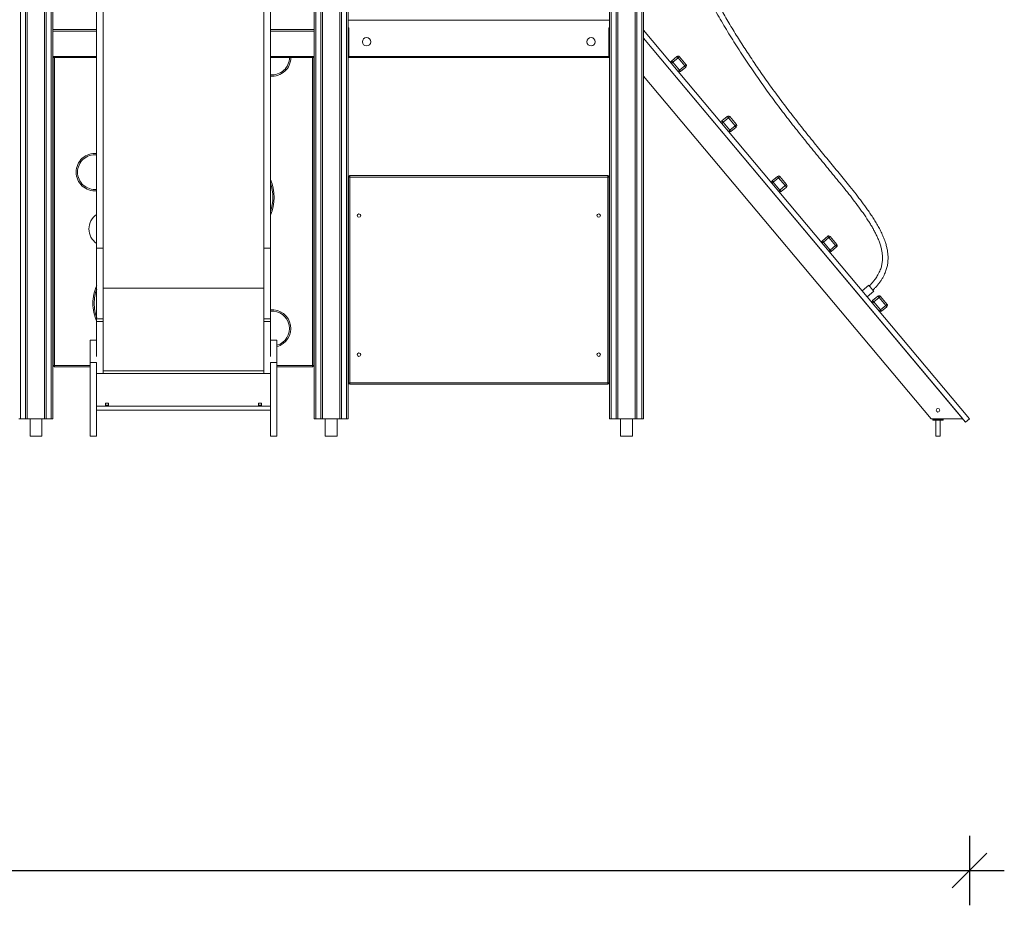
# Model space of a CAD drawing. Units: millimetres. Extents: x 1561 to 32492, y 19921 to 39499.
# Drawn here: x 27069 to 29903, y 34113 to 36660 of the extents above; entities that cross this region are included whole.
import ezdxf

# ---------------------------------------------------------------- set-up
doc = ezdxf.new("R2010")
doc.units = ezdxf.units.MM
doc.header["$PDSIZE"] = -1
doc.layers.get('0').update_dxf_attribs({"color": 1})
doc.layers.add('TIPTAP', color=6, linetype='Continuous')
doc.layers.add('TIPTAP_DIM', color=9, linetype='Continuous')
doc.dimstyles.new('0000000033060158', dxfattribs={"dimscale": 100, "dimtxt": 1, "dimasz": 1, "dimexe": 1, "dimexo": 1, "dimgap": 1, "dimtad": 1, "dimdec": 0, "dimtxsty": 'Standard', "dimblk": 'OBLIQUE', "dimcen": 2.5, "dimdle": 1, "dimadec": 0, "dimazin": 0, "dimtfac": 1, "dimtdec": 0, "dimtmove": 0, "dimatfit": 3, "dimldrblk": 'OBLIQUE', "dimfxl": 0, "dimarcsym": 0})

# ---------------------------------------------------------------- blocks, each defined once
blk = doc.blocks.new('LM310_side2')
at = {"layer": 'TIPTAP', "lineweight": 15}
for p, q in [((4369.5, 17004.8), (4369.5, 13966.6)), ((4383.5, 13966.6), (4383.5, 17004.8)), ((4388.5, 17004.8), (4388.5, 13966.6)), ((4438.5, 13966.6), (4438.5, 17004.8)), ((4443.5, 17004.8), (4443.5, 13966.6)), ((4457.5, 13966.6), (4457.5, 17004.8)), ((4462.5, 17004.8), (4462.5, 13966.6)), ((5214.5, 13966.6), (5214.5, 17004.8)), ((5219.5, 17004.8), (5219.5, 13966.6)), ((5233.5, 13966.6), (5233.5, 17004.8)), ((5238.5, 17004.8), (5238.5, 13966.6)), ((5288.5, 13966.6), (5288.5, 17004.8)), ((5293.5, 17004.8), (5293.5, 13966.6)), ((5307.5, 13966.6), (5307.5, 17004.8)), ((5312.5, 17004.8), (5312.5, 13966.6)), ((6064.5, 13966.6), (6064.5, 16309.6)), ((6069.5, 16309.6), (6069.5, 13966.6)), ((6083.5, 13966.6), (6083.5, 16309.6)), ((6088.5, 16309.6), (6088.5, 13966.6)), ((6138.5, 13966.6), (6138.5, 16309.6)), ((6143.5, 16309.6), (6143.5, 13966.6)), ((6157.5, 13966.6), (6157.5, 16309.6)), ((6162.5, 16309.6), (6162.5, 13966.6)), ((4588.5, 14458.1), (4588.5, 15576.2)), ((4607.5, 14458.1), (4607.5, 15576.2)), ((5069.5, 14458.1), (5069.5, 15576.2)), ((5088.5, 14458.1), (5088.5, 15576.2)), ((6064.5, 15113.6), (5312.5, 15113.6)), ((4462.5, 15087.2), (4588.5, 15087.2)), ((4588.5, 15082.2), (4462.5, 15082.2)), ((5088.5, 15087.2), (5214.5, 15087.2)), ((5214.5, 15082.2), (5088.5, 15082.2)), ((5312.5, 15091.6), (5314.5, 15091.6)), ((5314.5, 15086.6), (5312.5, 15086.6)), ((5314.5, 15091.6), (5314.5, 15009.6)), ((6062.5, 15091.6), (6064.5, 15091.6)), ((6062.5, 15009.6), (6062.5, 15091.6)), ((6062.5, 15086.6), (6064.5, 15086.6)), ((6162.5, 15085), (7101, 13966.6)), ((6162.5, 15061.7), (7081.4, 13966.6)), ((7089.5, 13957), (6162.5, 15061.7)), ((4462.5, 15009.6), (4588.5, 15009.6)), ((4463.5, 14120.6), (4463.5, 15006.6)), ((4588.5, 15006.6), (4463.5, 15006.6)), ((4467.5, 15006.6), (4467.5, 14120.6)), ((5088.5, 15009.6), (5214.5, 15009.6)), ((5213.5, 15006.6), (5088.5, 15006.6)), ((5209.5, 14120.6), (5209.5, 15006.6)), ((5213.5, 15006.6), (5213.5, 14120.6)), ((5314.5, 15016.6), (5312.5, 15016.6)), ((5314.5, 15006.6), (5314.5, 15009.6)), ((5314.5, 15009.6), (6062.5, 15009.6)), ((6062.5, 15006.6), (5314.5, 15006.6)), ((6062.5, 15016.6), (6064.5, 15016.6)), ((6062.5, 15009.6), (6062.5, 15006.6)), ((6243.5, 14996.3), (6258.8, 15009.2)), ((6262, 15005.4), (6246.7, 14992.5)), ((6246.7, 14992.5), (6266, 14969.5)), ((6281.3, 14982.4), (6262, 15005.4)), ((6265.9, 15008.6), (6285.1, 14985.6)), ((6266, 14969.5), (6281.3, 14982.4)), ((6284.5, 14978.5), (6269.2, 14965.7)), ((6990, 13966.6), (6162.5, 14952.8)), ((6388.1, 14824), (6403.4, 14836.8)), ((6406.7, 14833), (6391.3, 14820.1)), ((6425.9, 14810), (6406.7, 14833)), ((6410.5, 14836.2), (6429.8, 14813.2)), ((6391.3, 14820.1), (6410.6, 14797.2)), ((6410.6, 14797.2), (6425.9, 14810)), ((6429.2, 14806.2), (6413.8, 14793.3)), ((5317.5, 14662.6), (5313.5, 14662.6)), ((5313.5, 14070.6), (5313.5, 14662.6)), ((5317.5, 14662.6), (5317.5, 14666.6)), ((5317.5, 14666.6), (6059.5, 14666.6)), ((6059.5, 14662.6), (5317.5, 14662.6)), ((5317.5, 14662.6), (5317.5, 14070.6)), ((6059.5, 14666.6), (6059.5, 14662.6)), ((6059.5, 14070.6), (6059.5, 14662.6)), ((6063.5, 14662.6), (6059.5, 14662.6)), ((6063.5, 14662.6), (6063.5, 14070.6)), ((6532.8, 14651.6), (6548.1, 14664.5)), ((6551.3, 14660.6), (6536, 14647.8)), ((6570.6, 14637.7), (6551.3, 14660.6)), ((6555.1, 14663.8), (6574.4, 14640.9)), ((6536, 14647.8), (6555.2, 14624.8)), ((6555.2, 14624.8), (6570.6, 14637.7)), ((6573.8, 14633.8), (6558.5, 14621)), ((6677.4, 14479.2), (6692.7, 14492.1)), ((6695.9, 14488.3), (6680.6, 14475.4)), ((6715.2, 14465.3), (6695.9, 14488.3)), ((6699.7, 14491.5), (6719, 14468.5)), ((4588.5, 14458.1), (4607.5, 14458.1)), ((4588.5, 14254.9), (4588.5, 14458.1)), ((4607.5, 14254.9), (4607.5, 14458.1)), ((5069.5, 14458.1), (5088.5, 14458.1)), ((5069.5, 14254.9), (5069.5, 14458.1)), ((5088.5, 14254.9), (5088.5, 14458.1)), ((6680.6, 14475.4), (6699.9, 14452.4)), ((6699.9, 14452.4), (6715.2, 14465.3)), ((6718.4, 14461.5), (6703.1, 14448.6)), ((4607.5, 14343.2), (5069.5, 14343.2)), ((6811, 14351.1), (6791.9, 14335)), ((6806, 14318.2), (6825.1, 14334.3)), ((6822, 14306.9), (6837.3, 14319.7)), ((6840.5, 14315.9), (6825.2, 14303.1)), ((6859.8, 14292.9), (6840.5, 14315.9)), ((6844.4, 14319.1), (6863.7, 14296.1)), ((6825.2, 14303.1), (6844.5, 14280.1)), ((6844.5, 14280.1), (6859.8, 14292.9)), ((6863, 14289.1), (6847.7, 14276.2)), ((4588.5, 14254.9), (4607.5, 14254.9)), ((4588.5, 14247), (4588.5, 14254.9)), ((4607.5, 14247), (4607.5, 14254.9)), ((5069.5, 14254.9), (5088.5, 14254.9)), ((5069.5, 14247), (5069.5, 14254.9)), ((5088.5, 14247), (5088.5, 14254.9)), ((4588.5, 14145.8), (4588.5, 14247)), ((4588.5, 14247), (4607.5, 14247)), ((4607.5, 14097.1), (4607.5, 14247)), ((5069.5, 14097.1), (5069.5, 14247)), ((5069.5, 14247), (5088.5, 14247)), ((5088.5, 14145.8), (5088.5, 14247)), ((4588.5, 14193.5), (4569.5, 14193.5)), ((4569.5, 14128.5), (4569.5, 14193.5)), ((5107.5, 14193.5), (5088.5, 14193.5)), ((5107.5, 14128.5), (5107.5, 14193.5)), ((4463.5, 14120.6), (4467.5, 14120.6)), ((4467.5, 14116.6), (4467.5, 14120.6)), ((4467.5, 14120.6), (4569.5, 14120.6)), ((4569.5, 14116.6), (4467.5, 14116.6)), ((4569.5, 14128.5), (4569.5, 13916.6)), ((4569.5, 14128.5), (4588.5, 14128.5)), ((4588.5, 14128.5), (4588.5, 13916.6)), ((5088.5, 14128.5), (5088.5, 13916.6)), ((5088.5, 14128.5), (5107.5, 14128.5)), ((5107.5, 14128.5), (5107.5, 13916.6)), ((5107.5, 14120.6), (5209.5, 14120.6)), ((5209.5, 14116.6), (5107.5, 14116.6)), ((5209.5, 14120.6), (5209.5, 14116.6)), ((5209.5, 14120.6), (5213.5, 14120.6)), ((4588.5, 14097.1), (4607.5, 14097.1)), ((4607.5, 14105.1), (5069.5, 14105.1)), ((4607.5, 14097.1), (5069.5, 14097.7)), ((5069.5, 14097.1), (5088.5, 14097.1)), ((5317.5, 14070.6), (5313.5, 14070.6)), ((5317.5, 14070.6), (6059.5, 14070.6)), ((5317.5, 14070.6), (5317.5, 14066.6)), ((6059.5, 14066.6), (5317.5, 14066.6)), ((6059.5, 14066.6), (6059.5, 14070.6)), ((6063.5, 14070.6), (6059.5, 14070.6)), ((4588.5, 14003.2), (5088.5, 14003.2)), ((4614.3, 14012.1), (4622.8, 14012.1)), ((4614.3, 14004.6), (4614.3, 14012.1)), ((4622.8, 14006.5), (4614.3, 14006.5)), ((4622.8, 14004.6), (4614.3, 14004.6)), ((4622.8, 14012.1), (4622.8, 14004.6)), ((5062.8, 14012.1), (5054.3, 14012.1)), ((5054.3, 14012.1), (5054.3, 14004.6)), ((5054.3, 14006.5), (5062.8, 14006.5)), ((5054.3, 14004.6), (5062.8, 14004.6)), ((5062.8, 14004.6), (5062.8, 14012.1)), ((4588.5, 13991.7), (5088.5, 13992.7)), ((4588.5, 13991.7), (5088.5, 13991.7)), ((4369.5, 13966.6), (4364.5, 13966.6)), ((4369.5, 13966.6), (4383.5, 13966.6)), ((4388.5, 13966.6), (4383.5, 13966.6)), ((4438.5, 13966.6), (4388.5, 13966.6)), ((4396.7, 13966.6), (4396.7, 13916.6)), ((4430.4, 13916.6), (4430.4, 13966.6)), ((4443.5, 13966.6), (4438.5, 13966.6)), ((4443.5, 13966.6), (4457.5, 13966.6)), ((4462.5, 13966.6), (4457.5, 13966.6)), ((5219.5, 13966.6), (5214.5, 13966.6)), ((5219.5, 13966.6), (5233.5, 13966.6)), ((5238.5, 13966.6), (5233.5, 13966.6)), ((5288.5, 13966.6), (5238.5, 13966.6)), ((5246.7, 13966.6), (5246.7, 13916.6)), ((5280.4, 13916.6), (5280.4, 13966.6)), ((5293.5, 13966.6), (5288.5, 13966.6)), ((5293.5, 13966.6), (5307.5, 13966.6)), ((5312.5, 13966.6), (5307.5, 13966.6)), ((6069.5, 13966.6), (6064.5, 13966.6)), ((6069.5, 13966.6), (6083.5, 13966.6)), ((6088.5, 13966.6), (6083.5, 13966.6)), ((6138.5, 13966.6), (6088.5, 13966.6)), ((6096.7, 13966.6), (6096.7, 13916.6)), ((6130.4, 13916.6), (6130.4, 13966.6)), ((6143.5, 13966.6), (6138.5, 13966.6)), ((6143.5, 13966.6), (6157.5, 13966.6)), ((6162.5, 13966.6), (6157.5, 13966.6)), ((7081.4, 13966.6), (6990, 13966.6)), ((6995.5, 13966.6), (6995, 13966.1)), ((6998, 13966.1), (6995, 13966.1)), ((6995, 13963.1), (6995, 13966.1)), ((6995, 13963.1), (6998, 13963.1)), ((6998, 13962.6), (6995.5, 13962.6)), ((6998, 13966.1), (6998, 13963.1)), ((7022, 13966.1), (6998, 13966.1)), ((6998, 13966.1), (6998, 13966.1)), ((6998, 13962.6), (6998, 13963.1)), ((6998, 13963.1), (7022, 13963.1)), ((7022, 13962.6), (6998, 13962.6)), ((7003.5, 13962.6), (7003.5, 13916.6)), ((7016.5, 13916.6), (7016.5, 13962.6)), ((7025, 13966.1), (7022, 13966.1)), ((7022, 13963.1), (7022, 13966.1)), ((7022, 13966.1), (7022, 13966.1)), ((7022, 13962.6), (7022, 13963.1)), ((7022, 13963.1), (7025, 13963.1)), ((7024.5, 13962.6), (7022, 13962.6)), ((7025, 13966.1), (7025, 13963.1)), ((7025, 13966.1), (7025, 13966.1)), ((7101, 13966.6), (7089.5, 13957)), ((4430.4, 13916.6), (4396.7, 13916.6)), ((4588.5, 13916.6), (4569.5, 13916.6)), ((5107.5, 13916.6), (5088.5, 13916.6)), ((5280.4, 13916.6), (5246.7, 13916.6)), ((6130.4, 13916.6), (6096.7, 13916.6)), ((7003.5, 13916.6), (7016.5, 13916.6))]:
    blk.add_line(p, q, dxfattribs=at)
at = {"layer": 'TIPTAP', "lineweight": 15, "flags": 128}
for points in [[(6242.9, 14989.3), (6243, 14989.3), (6243.2, 14989.5), (6243.5, 14989.8), (6244, 14990.2), (6244.6, 14990.7), (6245.2, 14991.3), (6246, 14991.9), (6246.7, 14992.5)], [(6246.7, 14992.5), (6246.1, 14993.2), (6245.5, 14994), (6244.9, 14994.6), (6244.4, 14995.2), (6244, 14995.7), (6243.7, 14996), (6243.6, 14996.3), (6243.5, 14996.3)], [(6258.8, 15009.2), (6258.9, 15009.1), (6259.1, 15008.9), (6259.4, 15008.5), (6259.8, 15008.1), (6260.2, 15007.5), (6260.8, 15006.8), (6261.4, 15006.1), (6262, 15005.4)], [(6262, 15005.4), (6262.8, 15006), (6263.5, 15006.6), (6264.2, 15007.1), (6264.7, 15007.6), (6265.2, 15008), (6265.6, 15008.3), (6265.8, 15008.5), (6265.9, 15008.6)], [(6262.2, 14966.3), (6262.2, 14966.4), (6262.5, 14966.5), (6262.8, 14966.8), (6263.3, 14967.2), (6263.9, 14967.7), (6264.5, 14968.3), (6265.2, 14968.9), (6266, 14969.5)], [(6269.2, 14965.7), (6269.1, 14965.8), (6269, 14966), (6268.7, 14966.3), (6268.3, 14966.8), (6267.8, 14967.4), (6267.2, 14968), (6266.6, 14968.8), (6266, 14969.5)], [(6281.3, 14982.4), (6282.1, 14983), (6282.8, 14983.6), (6283.4, 14984.2), (6284, 14984.6), (6284.5, 14985), (6284.9, 14985.3), (6285.1, 14985.5), (6285.1, 14985.6)], [(6281.3, 14982.4), (6281.9, 14981.6), (6282.5, 14980.9), (6283.1, 14980.2), (6283.6, 14979.7), (6284, 14979.2), (6284.3, 14978.8), (6284.5, 14978.6), (6284.5, 14978.5)], [(6391.3, 14820.1), (6390.7, 14820.9), (6390.1, 14821.6), (6389.6, 14822.3), (6389.1, 14822.8), (6388.7, 14823.3), (6388.4, 14823.7), (6388.2, 14823.9), (6388.1, 14824)], [(6403.4, 14836.8), (6403.5, 14836.7), (6403.7, 14836.5), (6404, 14836.2), (6404.4, 14835.7), (6404.9, 14835.1), (6405.4, 14834.5), (6406, 14833.7), (6406.7, 14833)], [(6406.7, 14833), (6407.4, 14833.6), (6408.1, 14834.2), (6408.8, 14834.8), (6409.4, 14835.3), (6409.8, 14835.7), (6410.2, 14836), (6410.4, 14836.1), (6410.5, 14836.2)], [(6387.5, 14816.9), (6387.6, 14817), (6387.8, 14817.2), (6388.2, 14817.5), (6388.6, 14817.9), (6389.2, 14818.4), (6389.9, 14818.9), (6390.6, 14819.5), (6391.3, 14820.1)], [(6406.8, 14793.9), (6406.9, 14794), (6407.1, 14794.2), (6407.4, 14794.5), (6407.9, 14794.9), (6408.5, 14795.4), (6409.2, 14795.9), (6409.9, 14796.5), (6410.6, 14797.2)], [(6413.8, 14793.3), (6413.8, 14793.4), (6413.6, 14793.6), (6413.3, 14794), (6412.9, 14794.4), (6412.4, 14795), (6411.9, 14795.7), (6411.2, 14796.4), (6410.6, 14797.2)], [(6425.9, 14810), (6426.7, 14810.6), (6427.4, 14811.2), (6428.1, 14811.8), (6428.6, 14812.3), (6429.1, 14812.7), (6429.5, 14813), (6429.7, 14813.2), (6429.8, 14813.2)], [(6425.9, 14810), (6426.6, 14809.3), (6427.2, 14808.5), (6427.7, 14807.9), (6428.2, 14807.3), (6428.6, 14806.8), (6428.9, 14806.5), (6429.1, 14806.3), (6429.2, 14806.2)], [(6536, 14647.8), (6535.3, 14648.5), (6534.7, 14649.2), (6534.2, 14649.9), (6533.7, 14650.5), (6533.3, 14651), (6533, 14651.3), (6532.8, 14651.5), (6532.8, 14651.6)], [(6548.1, 14664.5), (6548.1, 14664.4), (6548.3, 14664.2), (6548.6, 14663.8), (6549, 14663.3), (6549.5, 14662.8), (6550.1, 14662.1), (6550.7, 14661.4), (6551.3, 14660.6)], [(6551.3, 14660.6), (6552, 14661.3), (6552.8, 14661.9), (6553.4, 14662.4), (6554, 14662.9), (6554.5, 14663.3), (6554.8, 14663.6), (6555, 14663.8), (6555.1, 14663.8)], [(6532.1, 14644.6), (6532.2, 14644.6), (6532.4, 14644.8), (6532.8, 14645.1), (6533.3, 14645.5), (6533.8, 14646), (6534.5, 14646.5), (6535.2, 14647.1), (6536, 14647.8)], [(6551.4, 14621.6), (6551.5, 14621.6), (6551.7, 14621.8), (6552.1, 14622.1), (6552.5, 14622.5), (6553.1, 14623), (6553.8, 14623.6), (6554.5, 14624.2), (6555.2, 14624.8)], [(6558.5, 14621), (6558.4, 14621), (6558.2, 14621.3), (6557.9, 14621.6), (6557.5, 14622.1), (6557, 14622.7), (6556.5, 14623.3), (6555.9, 14624), (6555.2, 14624.8)], [(6570.6, 14637.7), (6571.3, 14638.3), (6572, 14638.9), (6572.7, 14639.4), (6573.3, 14639.9), (6573.8, 14640.3), (6574.1, 14640.6), (6574.3, 14640.8), (6574.4, 14640.9)], [(6570.6, 14637.7), (6571.2, 14636.9), (6571.8, 14636.2), (6572.4, 14635.5), (6572.8, 14634.9), (6573.2, 14634.5), (6573.5, 14634.1), (6573.7, 14633.9), (6573.8, 14633.8)], [(6692.7, 14492.1), (6692.8, 14492), (6692.9, 14491.8), (6693.2, 14491.5), (6693.6, 14491), (6694.1, 14490.4), (6694.7, 14489.7), (6695.3, 14489), (6695.9, 14488.3)], [(6695.9, 14488.3), (6696.7, 14488.9), (6697.4, 14489.5), (6698, 14490.1), (6698.6, 14490.5), (6699.1, 14490.9), (6699.5, 14491.2), (6699.7, 14491.4), (6699.7, 14491.5)], [(6676.8, 14472.2), (6676.8, 14472.3), (6677.1, 14472.4), (6677.4, 14472.7), (6677.9, 14473.1), (6678.5, 14473.6), (6679.1, 14474.2), (6679.8, 14474.8), (6680.6, 14475.4)], [(6680.6, 14475.4), (6680, 14476.2), (6679.4, 14476.9), (6678.8, 14477.5), (6678.3, 14478.1), (6677.9, 14478.6), (6677.6, 14479), (6677.4, 14479.2), (6677.4, 14479.2)], [(6715.2, 14465.3), (6715.9, 14465.9), (6716.7, 14466.5), (6717.3, 14467.1), (6717.9, 14467.6), (6718.4, 14468), (6718.7, 14468.3), (6719, 14468.4), (6719, 14468.5)], [(6715.2, 14465.3), (6715.8, 14464.5), (6716.4, 14463.8), (6717, 14463.2), (6717.5, 14462.6), (6717.9, 14462.1), (6718.2, 14461.8), (6718.3, 14461.5), (6718.4, 14461.5)], [(6696, 14449.2), (6696.1, 14449.3), (6696.3, 14449.5), (6696.7, 14449.8), (6697.2, 14450.2), (6697.7, 14450.6), (6698.4, 14451.2), (6699.1, 14451.8), (6699.9, 14452.4)], [(6703.1, 14448.6), (6703, 14448.7), (6702.8, 14448.9), (6702.5, 14449.3), (6702.1, 14449.7), (6701.7, 14450.3), (6701.1, 14451), (6700.5, 14451.7), (6699.9, 14452.4)], [(6825.1, 14334.3), (6825.1, 14334.3), (6824.9, 14334.6), (6824.4, 14335.1), (6823.8, 14335.9), (6823, 14336.9), (6822, 14338), (6820.9, 14339.4), (6819.6, 14340.8), (6818.4, 14342.3), (6817.1, 14343.8), (6815.9, 14345.3), (6814.7, 14346.7), (6813.7, 14347.9), (6812.8, 14349), (6812, 14349.9), (6811.5, 14350.6), (6811.1, 14351), (6811, 14351.1)], [(6837.3, 14319.7), (6837.4, 14319.7), (6837.6, 14319.5), (6837.9, 14319.1), (6838.3, 14318.6), (6838.8, 14318), (6839.3, 14317.4), (6839.9, 14316.7), (6840.5, 14315.9)], [(6840.5, 14315.9), (6841.3, 14316.5), (6842, 14317.1), (6842.7, 14317.7), (6843.2, 14318.2), (6843.7, 14318.6), (6844.1, 14318.9), (6844.3, 14319.1), (6844.4, 14319.1)], [(6821.4, 14299.8), (6821.5, 14299.9), (6821.7, 14300.1), (6822, 14300.4), (6822.5, 14300.8), (6823.1, 14301.3), (6823.8, 14301.8), (6824.5, 14302.4), (6825.2, 14303.1)], [(6825.2, 14303.1), (6824.6, 14303.8), (6824, 14304.5), (6823.4, 14305.2), (6822.9, 14305.8), (6822.5, 14306.2), (6822.2, 14306.6), (6822.1, 14306.8), (6822, 14306.9)], [(6859.8, 14292.9), (6860.6, 14293.6), (6861.3, 14294.2), (6862, 14294.7), (6862.5, 14295.2), (6863, 14295.6), (6863.4, 14295.9), (6863.6, 14296.1), (6863.7, 14296.1)], [(6859.8, 14292.9), (6860.4, 14292.2), (6861.1, 14291.5), (6861.6, 14290.8), (6862.1, 14290.2), (6862.5, 14289.7), (6862.8, 14289.4), (6863, 14289.2), (6863, 14289.1)], [(6840.7, 14276.9), (6840.7, 14276.9), (6841, 14277.1), (6841.3, 14277.4), (6841.8, 14277.8), (6842.4, 14278.3), (6843, 14278.8), (6843.8, 14279.4), (6844.5, 14280.1)], [(6847.7, 14276.2), (6847.7, 14276.3), (6847.5, 14276.5), (6847.2, 14276.9), (6846.8, 14277.4), (6846.3, 14277.9), (6845.7, 14278.6), (6845.1, 14279.3), (6844.5, 14280.1)]]:
    blk.add_lwpolyline(points, dxfattribs=at)
at = {"layer": 'TIPTAP', "lineweight": 15}
for centre, radius in [((5365.5, 15051.6), 12), ((6011.5, 15051.6), 12), ((5343.5, 14551.6), 5), ((6033.5, 14551.6), 5), ((5343.5, 14151.6), 5), ((6033.5, 14151.6), 5), ((7010, 13991.6), 5.25)]:
    blk.add_circle(centre, radius, dxfattribs=at)
for centre, radius, start, end in [((5093.5, 15006.6), 50, 264.2608, 0), ((5093.5, 15006.6), 54, 264.6872, 0), ((6246.7, 14992.5), 5, 130.001, 220.0004), ((6262, 15005.4), 5, 40, 129.9993), ((6266, 14969.5), 5, 220.0003, 309.9999), ((6281.3, 14982.4), 5, 310.0004, 40.0007), ((6391.3, 14820.1), 5, 129.9996, 220.0001), ((6406.7, 14833), 5, 39.9996, 130.0007), ((6410.6, 14797.2), 5, 219.9995, 310.001), ((6425.9, 14810), 5, 309.9997, 39.9994), ((4583.5, 14676.6), 54, 84.6872, 180), ((4583.5, 14676.6), 50, 84.2608, 180), ((4583.5, 14676.6), 54, 180, 275.3128), ((4583.5, 14676.6), 50, 180, 275.7392), ((4973.1, 14604.1), 126.5, 335.8641, 24.1359), ((5317.5, 14662.6), 4, 90.0006, 180), ((6059.5, 14662.6), 4, 359.9999, 90.0001), ((6536, 14647.8), 5, 130.0006, 220.0009), ((6551.3, 14660.6), 5, 40.0005, 129.9997), ((4973.1, 14604.1), 122.5, 340.4546, 19.5454), ((6570.6, 14637.7), 5, 310.0008, 40.0003), ((6555.2, 14624.8), 5, 220.0004, 310), ((4616.1, 14513.1), 50, 123.4588, 180), ((4616.1, 14513.1), 50, 180, 236.5412), ((6695.9, 14488.3), 5, 39.9995, 130.0007), ((6680.6, 14475.4), 5, 129.9996, 220), ((6715.2, 14465.3), 5, 309.9997, 39.9994), ((6699.9, 14452.4), 5, 219.9995, 310.001), ((4704, 14299.1), 126.5, 155.8641, 180), ((4704, 14299.1), 122.5, 160.4546, 180), ((6840.5, 14315.9), 5, 40.0004, 129.9997), ((4704, 14299.1), 126.5, 180, 204.1359), ((4704, 14299.1), 122.5, 180, 199.5454), ((6825.2, 14303.1), 5, 130.0009, 220.0006), ((6859.8, 14292.9), 5, 310.0005, 40.0006), ((5093.5, 14226.6), 54, 285.0261, 95.3128), ((5093.5, 14226.6), 50, 286.2602, 95.7392), ((6844.5, 14280.1), 5, 220.0002, 309.9998), ((4467.5, 14120.6), 4, 180.0001, 270.0002), ((5209.5, 14120.6), 4, 269.9988, 360), ((5317.5, 14070.6), 4, 180, 269.9999), ((6059.5, 14070.6), 4, 270.0009, 359.9999), ((6995.5, 13966.1), 0.5, 90, 180), ((6995.5, 13963.1), 0.5, 179.9999, 269.9979), ((7024.5, 13966.1), 0.5, 0, 90), ((7024.5, 13963.1), 0.5, 270.0029, 360)]:
    blk.add_arc(centre, radius, start, end, dxfattribs=at)
for points, knots in [([(6822.7, 14337.2), (6823.5, 14338), (6826.8, 14341.2), (6832, 14346.8), (6838.1, 14354), (6843.6, 14361.3), (6848.6, 14368.7), (6852.9, 14376.3), (6856.3, 14383.3), (6859.1, 14389.9), (6861.3, 14396.2), (6863, 14402.4), (6864.4, 14408.2), (6865.3, 14414.1), (6866, 14420.2), (6866.4, 14426.3), (6866.4, 14434.1), (6865.7, 14443.6), (6864, 14454.7), (6861.4, 14465.7), (6857.7, 14477.6), (6852.9, 14490.4), (6846.7, 14504), (6839.8, 14517.4), (6832.3, 14530.5), (6824.4, 14543.3), (6816.1, 14555.9), (6805.1, 14571.9), (6791.1, 14591), (6774.2, 14613.1), (6752.3, 14640.7), (6725.4, 14673.8), (6693.7, 14712.2), (6661.3, 14751.7), (6628.4, 14792.4), (6595.3, 14834.3), (6562.8, 14876.8), (6531.1, 14919.7), (6501.5, 14961.5), (6473.9, 15002), (6448.2, 15041.2), (6423.3, 15080.8), (6399.2, 15120.9), (6378.5, 15156.8), (6361, 15188.3), (6346.5, 15215.3), (6332.4, 15242.4), (6318.8, 15269.3), (6305.8, 15295.8), (6293.8, 15321.1), (6282.7, 15345), (6274.5, 15363.3), (6268.7, 15376.6), (6264.9, 15385.3), (6261, 15394.3), (6256.9, 15404), (6252.4, 15414.6), (6247.7, 15426.1), (6242.6, 15438.5), (6237.2, 15451.8), (6231.6, 15466), (6225.7, 15481.2), (6219.6, 15497.3), (6213.2, 15514.5), (6206.5, 15532.7), (6199.7, 15551.9), (6192.6, 15572.2), (6185.4, 15593.7), (6178, 15616.4), (6170.7, 15639.5), (6165.5, 15656.2), (6162.9, 15665), (6162.5, 15666.2)], [0, 0, 0, 0, 0.0022763, 0.0088981, 0.0149474, 0.0204807, 0.0267447, 0.032359, 0.0373882, 0.0418831, 0.0464129, 0.0503747, 0.0542346, 0.0581194, 0.0620398, 0.0660068, 0.0700313, 0.0772443, 0.0845541, 0.0918634, 0.0991974, 0.108823, 0.1185178, 0.1282659, 0.1380412, 0.1478099, 0.157615, 0.1674678, 0.1855496, 0.2035909, 0.2217312, 0.2540548, 0.2864621, 0.3187892, 0.3535028, 0.3881347, 0.4228231, 0.4574429, 0.4920979, 0.5224762, 0.5528261, 0.5832077, 0.6135587, 0.6438945, 0.6637732, 0.6836499, 0.7035117, 0.7232388, 0.7423865, 0.7608745, 0.7776331, 0.7937456, 0.7998924, 0.8059334, 0.8121587, 0.8189341, 0.8264239, 0.8345051, 0.8431877, 0.8524825, 0.8624012, 0.8729565, 0.8841617, 0.8960311, 0.9085803, 0.9218255, 0.9357842, 0.9504748, 0.9659172, 0.9821324, 0.9976939, 1, 1, 1, 1]), ([(6162.5, 15612.4), (6163.9, 15608.1), (6167.2, 15598), (6172.4, 15582.2), (6178.1, 15565.2), (6183.9, 15548.7), (6189.6, 15532.5), (6195.3, 15516.9), (6200.6, 15502.2), (6205.7, 15488.7), (6210.5, 15476.1), (6215.1, 15464.3), (6219.6, 15452.9), (6228.1, 15431.6), (6241, 15400.1), (6259, 15358.6), (6278, 15316.8), (6299.3, 15272.3), (6322.9, 15225.5), (6349, 15176.6), (6376.2, 15128.4), (6404.5, 15080.7), (6433.9, 15033.7), (6464.1, 14987.8), (6494.9, 14942.9), (6526.4, 14899), (6558.7, 14855.6), (6591.7, 14812.8), (6625.4, 14770.5), (6659.6, 14728.5), (6688.2, 14693.8), (6711.1, 14665.9), (6728.3, 14644.9), (6745.3, 14623.9), (6762, 14602.7), (6778.5, 14581.2), (6794.4, 14559.3), (6806.7, 14541.2), (6815.7, 14527), (6821.7, 14516.8), (6827.3, 14506.6), (6832.6, 14496.2), (6837.4, 14485.7), (6841.7, 14474.9), (6845.3, 14464.1), (6847.5, 14455), (6848.8, 14448), (6849.6, 14442.9), (6850.1, 14438), (6850.3, 14433.2), (6850.4, 14428.5), (6850.2, 14423.7), (6849.8, 14418.4), (6849, 14412.9), (6847.8, 14407.2), (6846.2, 14401.3), (6843.9, 14395), (6841, 14388.1), (6837.5, 14381.5), (6833.7, 14375.3), (6829.7, 14369.4), (6825, 14363.2), (6819.5, 14356.8), (6815.2, 14352.1), (6812.7, 14349.7), (6812.4, 14349.5)], [0, 0, 0, 0, 0.009021, 0.021812, 0.033949, 0.045444, 0.057533, 0.068857, 0.079432, 0.089273, 0.098392, 0.106826, 0.1151, 0.123428, 0.153593, 0.184367, 0.215684, 0.247276, 0.284922, 0.322544, 0.360184, 0.397854, 0.435488, 0.473183, 0.509873, 0.546593, 0.583332, 0.620052, 0.656826, 0.693568, 0.730349, 0.748715, 0.767146, 0.785532, 0.80387, 0.8223, 0.840631, 0.858947, 0.866977, 0.874972, 0.882906, 0.890813, 0.898716, 0.90658, 0.91438, 0.921963, 0.925556, 0.929025, 0.932383, 0.935639, 0.938806, 0.941925, 0.945456, 0.949558, 0.953267, 0.957382, 0.961943, 0.967007, 0.972648, 0.977083, 0.981903, 0.987155, 0.992893, 0.999176, 1, 1, 1, 1])]:
    blk.add_open_spline(points, degree=3, knots=knots, dxfattribs=at)
blk = doc.blocks.new('_Oblique')
at = {"color": 0, "linetype": 'ByBlock', "lineweight": -2}
blk.add_line((-0.5, -0.5), (0.5, 0.5), dxfattribs=at)
blk = doc.blocks.new('*D10')
at = {"layer": 'Defpoints', "color": 0}
for p in [(22348, 35511.8), (29803, 35511.8), (29803, 34212.5)]:
    blk.add_point(p, dxfattribs=at)
at = {"layer": 'TIPTAP_DIM', "color": 0, "linetype": 'ByBlock', "lineweight": -2}
for p, q in [((22348, 34312.5), (22348, 34112.5)), ((29803, 34312.5), (29803, 34112.5)), ((22248, 34212.5), (29903, 34212.5))]:
    blk.add_line(p, q, dxfattribs=at)
at = {"layer": 'TIPTAP_DIM', "color": 0, "lineweight": -2, "xscale": 100, "yscale": 100, "zscale": 100, "rotation": 180}
blk.add_blockref('_Oblique', (22348, 34212.5), dxfattribs=at)
at = {"layer": 'TIPTAP_DIM', "color": 0, "lineweight": -2, "xscale": 100, "yscale": 100, "zscale": 100}
blk.add_blockref('_Oblique', (29803, 34212.5), dxfattribs=at)
at = {"layer": 'TIPTAP_DIM', "color": 0, "insert": (26075.5, 34362.5), "char_height": 100, "attachment_point": 5}
blk.add_mtext('7455', dxfattribs=at)

msp = doc.modelspace()

# ---------------------------------------------------------------- block references
at = {"layer": 'TIPTAP'}
msp.add_blockref('LM310_side2', (22702, 21545.2), dxfattribs=at)

# ---------------------------------------------------------------- dimensions: what is measured, and where the dimension line sits
at = {"layer": 'TIPTAP_DIM'}
dim = msp.add_linear_dim(base=(29803, 34212.5), p1=(22348, 35511.8), p2=(29803, 35511.8), dimstyle='0000000033060158', dxfattribs=at)
dim.commit()
dim.dimension.update_dxf_attribs({"geometry": '*D10', "text_midpoint": (26075.5, 34362.5)})

doc.saveas('drawing.dxf')
